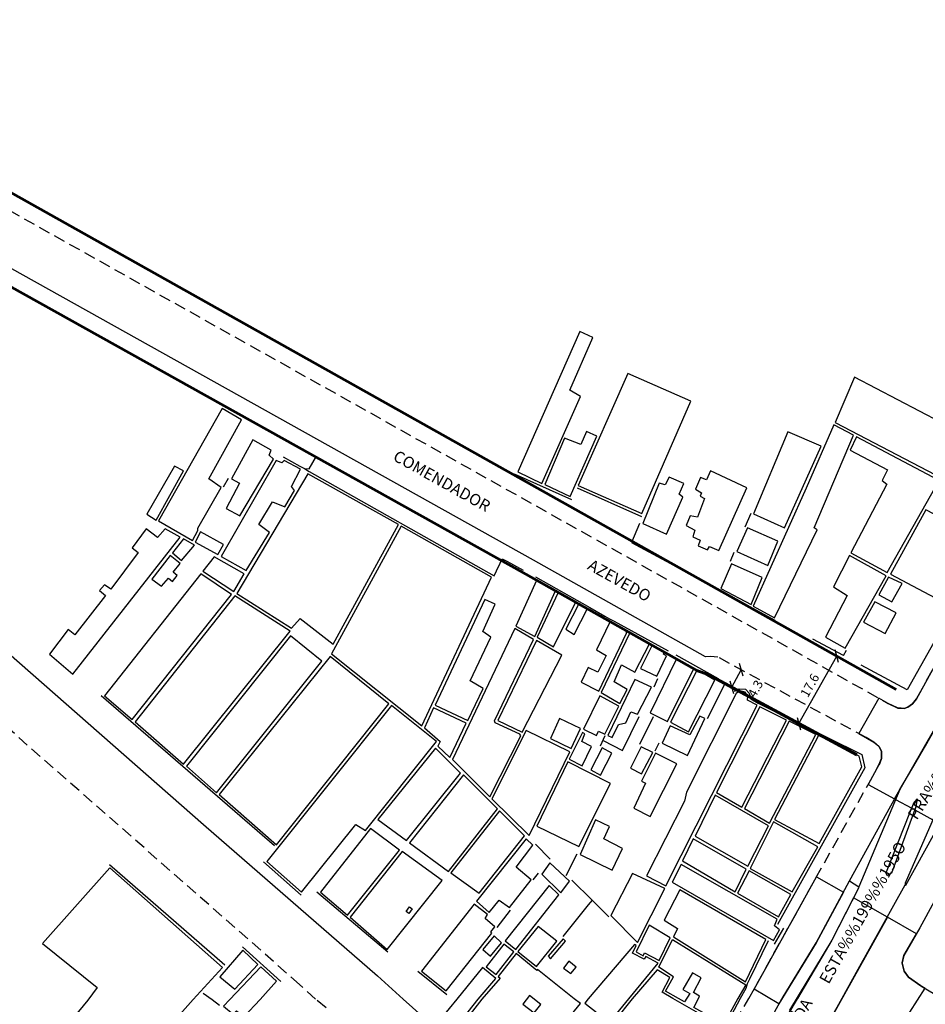
# Model space of a CAD drawing. Units: millimetres. Extents: x 179303 to 1101755, y 1677058 to 2655248.
# Drawn here: x 179480 to 179677, y 1677601 to 1677815 of the extents above; entities that cross this region are included whole.
import ezdxf
from ezdxf.enums import TextEntityAlignment as Align

# ---------------------------------------------------------------- set-up
doc = ezdxf.new("R2010")
doc.units = ezdxf.units.MM
doc.header["$LTSCALE"] = 10
doc.header["$PDMODE"] = 2
doc.linetypes.add('DASHED2', pattern=[0.375, 0.25, -0.125])
for name, color, linetype, lineweight in [('Cotas_Coordenadas', 7, 'Continuous', 20), ('Linhas de Cota', 7, 'Continuous', 5), ('Traçado_Viário', 7, 'Continuous', 60)]:
    doc.layers.add(name, color=color, linetype=linetype, lineweight=lineweight)
for name, color, linetype in [('T-MFIO-EXI', 7, 'DASHED2'), ('V-AREA_VERDE', 3, 'Continuous'), ('V-CANTEIRO', 101, 'Continuous'), ('V-CRUZAMENTO', 1, 'Continuous'), ('V-EDIFICACAO', 2, 'Continuous'), ('V-LOTE', 11, 'Continuous'), ('V-NOME_DOS_LOGRADOUROS', 7, 'Continuous'), ('V-QUADRA', 6, 'Continuous'), ('V-TESTADA', 6, 'Continuous')]:
    doc.layers.add(name, color=color, linetype=linetype)
doc.styles.get("Standard").update_dxf_attribs({"font": 'ARIAL.TTF'})
doc.dimstyles.get("Standard").update_dxf_attribs({"dimtxt": 2, "dimasz": 0.18, "dimexe": 0.18, "dimexo": 0.0625, "dimgap": 0.09, "dimtad": 0, "dimzin": 0, "dimdsep": 46, "dimtxsty": 'Standard', "dimcen": 0.09, "dimadec": 0, "dimazin": 0, "dimtfac": 1, "dimtofl": 0, "dimtmove": 0, "dimatfit": 0, "dimfxl": 0, "dimtolj": 1, "dimtzin": 0, "dimarcsym": 0})

# ---------------------------------------------------------------- blocks, each defined once
blk = doc.blocks.new('_Oblique')
at = {"layer": 'Linhas de Cota', "color": 0, "linetype": 'Continuous', "lineweight": -2}
blk.add_line((-0.5, -0.5), (0.5, 0.5), dxfattribs=at)
blk = doc.blocks.new('*D2')
at = {"layer": 'Cotas_Coordenadas', "color": 0, "linetype": 'Continuous', "lineweight": -2}
for p, q in [((179635.08, 1677670.07), (179637.14, 1677673.85)), ((179637.14, 1677673.85), (179637.29, 1677673.77)), ((179635.09, 1677670.07), (179635.24, 1677669.99))]:
    blk.add_line(p, q, dxfattribs=at)
at = {"layer": 'Defpoints', "color": 0, "linetype": 'Continuous'}
for p in [(179637.09, 1677673.88), (179637.14, 1677673.85), (179635.04, 1677670.1)]:
    blk.add_point(p, dxfattribs=at)
at = {"layer": 'Cotas_Coordenadas', "color": 0, "linetype": 'Continuous', "lineweight": -2, "xscale": 2, "yscale": 2, "zscale": 2}
for p, rotation in [((179637.14, 1677673.85), 61.5067145529918), ((179635.08, 1677670.07), 241.5067145529918)]:
    blk.add_blockref('_Oblique', p, dxfattribs=dict(at, rotation=rotation))
at = {"layer": 'Cotas_Coordenadas', "color": 0, "linetype": 'Continuous', "insert": (179640.22, 1677669.73), "char_height": 2, "attachment_point": 5, "rotation": 61.5067}
blk.add_mtext('\\A1;4.3', dxfattribs=at)
blk = doc.blocks.new('*D3')
at = {"layer": 'Cotas_Coordenadas', "color": 0, "linetype": 'Continuous', "lineweight": -2}
for p, q in [((179649.65, 1677662.16), (179657.88, 1677676.82)), ((179657.75, 1677676.89), (179658.04, 1677676.73)), ((179649.52, 1677662.24), (179649.81, 1677662.08))]:
    blk.add_line(p, q, dxfattribs=at)
at = {"layer": 'Defpoints', "color": 0, "linetype": 'Continuous'}
for p in [(179657.7, 1677676.92), (179657.88, 1677676.82), (179649.47, 1677662.27)]:
    blk.add_point(p, dxfattribs=at)
at = {"layer": 'Cotas_Coordenadas', "color": 0, "linetype": 'Continuous', "lineweight": -2, "xscale": 2, "yscale": 2, "zscale": 2}
for p, rotation in [((179657.88, 1677676.82), 60.68751249813476), ((179649.65, 1677662.16), 240.6875124981348)]:
    blk.add_blockref('_Oblique', p, dxfattribs=dict(at, rotation=rotation))
at = {"layer": 'Cotas_Coordenadas', "color": 0, "linetype": 'Continuous', "insert": (179652.02, 1677670.47), "char_height": 2, "attachment_point": 5, "rotation": 60.6875}
blk.add_mtext('\\A1;17.6', dxfattribs=at)

msp = doc.modelspace()

# ---------------------------------------------------------------- linework, layer by layer
at = {"layer": 'T-MFIO-EXI'}
for p, q in [((179422.56, 1677804.93), (179669.06, 1677666.53)), ((179675.56, 1677668.22), (179716.32, 1677741.55)), ((179664.26, 1677659.13), (179632.02, 1677676.63)), ((179674.36, 1677666.47), (179675.21, 1677667.58)), ((179669.06, 1677666.53), (179671.13, 1677665.53)), ((179669.06, 1677666.53), (179669.06, 1677666.53)), ((179671.13, 1677665.53), (179671.86, 1677665.5)), ((179671.86, 1677665.5), (179672.49, 1677665.48)), ((179672.49, 1677665.48), (179673.29, 1677665.76)), ((179673.29, 1677665.76), (179674.36, 1677666.47)), ((179665.9, 1677658.16), (179664.26, 1677659.13)), ((179667.11, 1677657.1), (179665.9, 1677658.16)), ((179667.15, 1677657.02), (179667.11, 1677657.1)), ((179667.58, 1677656.12), (179667.15, 1677657.02)), ((179667.04, 1677653.18), (179667.62, 1677654.59)), ((179667.6, 1677655.42), (179667.58, 1677656.12)), ((179667.62, 1677654.59), (179667.6, 1677655.42)), ((179638.77, 1677602.43), (179667.04, 1677653.18)), ((179622.39, 1677574.92), (179638.77, 1677602.43))]:
    msp.add_line(p, q, dxfattribs=at)
msp.add_lwpolyline([(179546.99, 1677600.4), (179544.69, 1677602.28), (179541.23, 1677605.49), (179364.84, 1677760.7)], dxfattribs=at)
at = {"layer": 'Traçado_Viário'}
for p, q in [((179590.353, 1677694.644), (179380.093, 1677812.064)), ((179424.274, 1677807.982), (179670.774, 1677669.582)), ((179627.63, 1677673.612), (179590.34, 1677694.652)), ((179662.209, 1677655.351), (179629.969, 1677672.851))]:
    msp.add_line(p, q, dxfattribs=at)
at = {"layer": 'Traçado_Viário', "linetype": 'Continuous'}
msp.add_line((179629.969, 1677672.851), (179627.63, 1677673.612), dxfattribs=at)
at = {"layer": 'V-AREA_VERDE'}
msp.add_lwpolyline([(179693.23, 1677649.59), (179675.91, 1677617.76), (179672.44, 1677611.8), (179672.1, 1677610.19), (179672.18, 1677609.76), (179672.51, 1677608.36), (179673.44, 1677607.05), (179676.14, 1677605.21), (179680.61, 1677602.51)], dxfattribs=at)
at = {"layer": 'V-CANTEIRO'}
for points in [[(179671.56, 1677647.84), (179662.68, 1677626.71), (179662.63, 1677626.44), (179656.79, 1677615.12), (179649.33, 1677602.45), (179649.29, 1677602.37), (179647.44, 1677599.35), (179629.558, 1677568.106), (179627.675, 1677569.186), (179645.94, 1677602.35), (179645.99, 1677602.44), (179653.38, 1677614.51), (179660.63, 1677627.98), (179671.57, 1677647.86), (179671.56, 1677647.84), (179675.09, 1677653.83), (179676.72, 1677656.6), (179677.13, 1677657.33), (179682.71, 1677667.16), (179718.26, 1677729.82)], [(179681.09, 1677646.55), (179672.72, 1677627.51), (179672.71, 1677627.13), (179672.89, 1677627.03), (179683.04, 1677645.4)]]:
    msp.add_lwpolyline(points, dxfattribs=at)
msp.add_lwpolyline([(179675.27, 1677645.45), (179675.07, 1677644.05), (179669.8, 1677629.63), (179668.91, 1677629.09), (179668.57, 1677629.73), (179668.68, 1677629.93), (179673.73, 1677642.75), (179674.67, 1677645.12), (179675.33, 1677645.83)], close=True, dxfattribs=at)
at = {"layer": 'V-CANTEIRO', "flags": 128}
for points in [[(179621.94, 1677543.08), (179626.33, 1677549.36), (179633.21, 1677559.19), (179641.46, 1677571.87), (179648.84, 1677584.18), (179659.05, 1677602.47), (179662.56, 1677608.78), (179672.76, 1677627.1)], [(179660.63, 1677627.98), (179662.68, 1677626.71)]]:
    msp.add_lwpolyline(points, dxfattribs=at)
at = {"layer": 'V-CRUZAMENTO', "linetype": 'Continuous', "flags": 128}
for points in [[(179689.313, 1677678.798), (179671.563, 1677647.848), (179689.313, 1677678.798)], [(179680.291, 1677676.732), (179675.56, 1677668.22), (179675.21, 1677667.58), (179674.36, 1677666.47), (179673.29, 1677665.76), (179672.49, 1677665.48), (179671.86, 1677665.5), (179671.13, 1677665.53), (179671.036, 1677665.575), (179669.06, 1677666.53), (179667.02, 1677667.676), (179662.698, 1677659.978), (179665.9, 1677658.16), (179666.635, 1677657.516), (179667.11, 1677657.1), (179667.15, 1677657.02), (179667.58, 1677656.12), (179667.6, 1677655.42), (179667.62, 1677654.59), (179667.201, 1677653.57), (179667.04, 1677653.18), (179664.686, 1677648.955), (179670.447, 1677645.82), (179671.563, 1677647.848), (179670.662, 1677645.703), (179674.149, 1677643.806), (179674.67, 1677645.12), (179675.33, 1677645.83), (179675.07, 1677644.05), (179674.843, 1677643.428), (179678.777, 1677641.288)]]:
    msp.add_lwpolyline(points, dxfattribs=at)
for points in [[(179659.322, 1677625.55), (179653.38, 1677614.51), (179645.327, 1677601.237), (179639.918, 1677604.491), (179653.497, 1677628.868), (179659.322, 1677625.55)], [(179661.524, 1677624.296), (179656.79, 1677615.12), (179647.611, 1677599.862), (179655.085, 1677595.367), (179668.869, 1677620.112), (179655.085, 1677595.367), (179661.39, 1677591.573), (179665.21, 1677597.75), (179666.35, 1677598.5), (179667.78, 1677598.74), (179669.27, 1677598.43), (179672.053, 1677596.839), (179677.078, 1677604.643), (179676.14, 1677605.21), (179673.44, 1677607.05), (179672.51, 1677608.36), (179672.1, 1677610.19), (179672.44, 1677611.8), (179675.185, 1677616.515), (179668.869, 1677620.112), (179668.869, 1677620.112), (179668.869, 1677620.112), (179668.869, 1677620.112), (179661.524, 1677624.296)]]:
    msp.add_lwpolyline(points, close=True, dxfattribs=at)
at = {"layer": 'V-EDIFICACAO'}
for points in [[(179588.64, 1677716.84), (179593.81, 1677714.32), (179602.21, 1677733.27), (179599.89, 1677734.61), (179604.9, 1677746.07), (179604.9, 1677746.07), (179602.06, 1677747.33), (179588.64, 1677716.84)], [(179612.53, 1677738.21), (179601.74, 1677713.91), (179615.57, 1677707.85), (179626.21, 1677732.22), (179612.53, 1677738.21)], [(179661.74, 1677737.41), (179657.54, 1677727.59), (179694.31, 1677708.4), (179699.4, 1677717.74), (179661.74, 1677737.41)], [(179510.62, 1677706.26), (179517.973, 1677701.958), (179519.134, 1677704.141), (179519.13, 1677704.63), (179524.2, 1677713.49), (179521.52, 1677715.37), (179528.63, 1677728.14), (179524.43, 1677730.65), (179510.62, 1677706.26)], [(179651.25, 1677713.3), (179639.727, 1677687.659), (179639.727, 1677687.659), (179644.338, 1677685.116), (179644.338, 1677685.116), (179644.338, 1677685.116), (179653.64, 1677704.3), (179652.94, 1677704.72), (179661.52, 1677724.86), (179657.24, 1677727.05), (179651.25, 1677713.3), (179651.25, 1677713.3)], [(179598.79, 1677724.2), (179594.49, 1677714.15), (179599.99, 1677711.54), (179605.75, 1677724.61), (179603.56, 1677725.67), (179602.27, 1677722.8), (179598.79, 1677724.2)], [(179647.28, 1677725.53), (179639.83, 1677707.78), (179646.51, 1677704.68), (179654.51, 1677722.42), (179647.28, 1677725.53)], [(179531.066, 1677723.81), (179531.066, 1677723.81), (179526.419, 1677715.346), (179528.21, 1677714.44), (179525.31, 1677708.87), (179528.25, 1677707.3), (179535.55, 1677719.59), (179534.59, 1677720.47), (179535.05, 1677721.59), (179531.066, 1677723.81)], [(179662.18, 1677724.5), (179660.8, 1677721.59), (179668.91, 1677717.29), (179667.75, 1677715), (179668.78, 1677714.2), (179660.93, 1677699.26), (179668.82, 1677694.98), (179680.1, 1677715), (179662.18, 1677724.5)], [(179524.17, 1677698.48), (179529.63, 1677695.4), (179534.68, 1677703.66), (179532.36, 1677705.44), (179535.33, 1677710.36), (179538.04, 1677709.29), (179540.13, 1677712.84), (179539.44, 1677713.72), (179541.44, 1677717.44), (179537.88, 1677719.36), (179537.39, 1677718.85), (179536.14, 1677719.36), (179524.17, 1677698.48)], [(179508.07, 1677707.65), (179510.114, 1677706.403), (179510.114, 1677706.403), (179516.056, 1677717.06), (179516.056, 1677717.06), (179514.08, 1677718.13), (179508.07, 1677707.65)], [(179543.039, 1677716.413), (179543.039, 1677716.413), (179527.6, 1677690.42), (179527.6, 1677690.42), (179539.47, 1677682.88), (179539.47, 1677682.88), (179541.38, 1677684.97), (179548.52, 1677679.39), (179562.72, 1677705.4), (179543.039, 1677716.413)], [(179630.46, 1677717.06), (179629.62, 1677715.16), (179628.26, 1677715.63), (179627.19, 1677713.07), (179628.54, 1677712.34), (179628.23, 1677711.6), (179629.19, 1677711.11), (179627.65, 1677707.02), (179626.04, 1677707.33), (179625.15, 1677705.24), (179627.04, 1677704.18), (179626.65, 1677702.77), (179628.19, 1677702.02), (179627.75, 1677700.8), (179629.81, 1677699.9), (179630.28, 1677700.66), (179632.29, 1677699.77), (179638.34, 1677713.39), (179630.46, 1677717.06)], [(179619.29, 1677714.41), (179615.74, 1677705.62), (179615.74, 1677705.62), (179620.93, 1677703.36), (179624.47, 1677711.37), (179623.69, 1677711.99), (179624.66, 1677714.35), (179621.48, 1677715.74), (179620.64, 1677714.07), (179619.29, 1677714.41)], [(179669.53, 1677694.63), (179682.81, 1677687.64), (179690.48, 1677701.74), (179677.25, 1677708.65), (179669.53, 1677694.63)], [(179492.46, 1677681.43), (179490.987, 1677682.612), (179486.94, 1677677.28), (179491.98, 1677672.89), (179515.33, 1677702.7), (179512.05, 1677704.48), (179510.41, 1677702.61), (179507.91, 1677704.48), (179504.86, 1677700.37), (179506.18, 1677699.34), (179506.18, 1677699.34), (179500.23, 1677691.39), (179498.84, 1677692.32), (179498.84, 1677692.32), (179497.81, 1677691.07), (179499.1, 1677690), (179492.46, 1677681.43)], [(179519.68, 1677703.83), (179518.55, 1677701.59), (179523.47, 1677698.89), (179524.68, 1677701.06), (179519.68, 1677703.83)], [(179563.31, 1677705.06), (179548.14, 1677677.36), (179567.78, 1677661.7), (179582.93, 1677693.96), (179563.31, 1677705.06)], [(179638.48, 1677704.67), (179636.15, 1677699.54), (179642.92, 1677696.53), (179645.1, 1677701.78), (179638.48, 1677704.67)], [(179515.99, 1677702.28), (179513.63, 1677699.3), (179515.57, 1677697.63), (179518.384, 1677700.939), (179518.384, 1677700.939), (179515.99, 1677702.28)], [(179509.13, 1677693.53), (179511.21, 1677692), (179512.76, 1677693.8), (179513.647, 1677693.069), (179514.656, 1677694.336), (179513.8, 1677695.09), (179515.27, 1677696.96), (179513.16, 1677698.69), (179509.13, 1677693.53)], [(179522.66, 1677698.4), (179520.23, 1677695.27), (179526.97, 1677690.87), (179529.21, 1677694.68), (179522.66, 1677698.4)], [(179660.61, 1677698.66), (179657.14, 1677691.88), (179660.14, 1677689.99), (179655.4, 1677680.92), (179659.73, 1677678.58), (179668.62, 1677694.3), (179660.61, 1677698.66)], [(179634.99, 1677696.88), (179632.69, 1677691.53), (179639.3, 1677688.03), (179641.71, 1677693.88), (179634.99, 1677696.88)], [(179498.88, 1677668.2), (179504.87, 1677663.02), (179526.46, 1677690.23), (179519.77, 1677694.68), (179498.88, 1677668.2)], [(179588.18, 1677683.37), (179592.3, 1677681.07), (179596.81, 1677690.98), (179592.68, 1677693.26), (179588.18, 1677683.37)], [(179669.11, 1677694), (179667.01, 1677690.15), (179669.84, 1677688.64), (179672.08, 1677692.63), (179669.11, 1677694)], [(179597.37, 1677690.66), (179592.84, 1677680.92), (179596.37, 1677678.81), (179601.21, 1677688.63), (179597.37, 1677690.66)], [(179505.51, 1677662.58), (179516.03, 1677653.35), (179539.2, 1677682.25), (179527.17, 1677689.96), (179505.51, 1677662.58)], [(179570.65, 1677666.17), (179577.76, 1677662.83), (179581.09, 1677669.82), (179578.29, 1677671.44), (179582.77, 1677680.97), (179581, 1677682.19), (179583.71, 1677688.1), (179581.46, 1677689.12), (179570.65, 1677666.17)], [(179666.14, 1677688.63), (179663.71, 1677684.17), (179668.36, 1677681.72), (179670.75, 1677686.23), (179666.14, 1677688.63)], [(179599.05, 1677682.7), (179600.83, 1677681.52), (179603.73, 1677687.15), (179601.9, 1677688.18), (179599.05, 1677682.7)], [(179603.87, 1677674.32), (179602.38, 1677671.16), (179606.22, 1677669.21), (179612.24, 1677681.79), (179612.26, 1677682.39), (179608.69, 1677684.38), (179605.72, 1677678.2), (179607.81, 1677676.96), (179606.02, 1677673.37), (179603.87, 1677674.32)], [(179583.73, 1677662.34), (179583.59, 1677662.78), (179591.99, 1677680.43), (179587.95, 1677682.84), (179574.47, 1677654.38), (179582.54, 1677646.24), (179589.24, 1677659.54), (179589.04, 1677659.88), (179583.73, 1677662.34)], [(179516.67, 1677652.91), (179523.17, 1677647.14), (179546.03, 1677675.7), (179539.23, 1677681.26), (179516.67, 1677652.91)], [(179584.27, 1677662.84), (179589.58, 1677660.31), (179598.2, 1677677.03), (179592.7, 1677680.22), (179584.27, 1677662.84)], [(179612.93, 1677681.88), (179606.72, 1677668.89), (179610.76, 1677666.55), (179612.34, 1677669.59), (179609.53, 1677671.24), (179611.158, 1677674.9), (179611.158, 1677674.9), (179614.016, 1677673.371), (179614.016, 1677673.371), (179617.197, 1677679.523), (179617.197, 1677679.523), (179612.93, 1677681.88)], [(179615.23, 1677674.13), (179618.84, 1677672.44), (179620.88, 1677676.88), (179620.227, 1677677.237), (179620.49, 1677677.783), (179617.77, 1677679.22), (179615.23, 1677674.13)], [(179547.87, 1677676.76), (179523.79, 1677646.78), (179536.21, 1677635.82), (179560.62, 1677666.44), (179547.87, 1677676.76), (179547.87, 1677676.76)], [(179623.09, 1677676.21), (179617.337, 1677664.474), (179617.337, 1677664.474), (179621.15, 1677662.6), (179626.86, 1677674.11), (179623.09, 1677676.21)], [(179621.79, 1677662.5), (179625.7, 1677660.4), (179631.42, 1677671.61), (179627.57, 1677673.85), (179621.79, 1677662.5)], [(179614.06, 1677671.78), (179608.17, 1677659.56), (179609.1, 1677659.18), (179610.47, 1677662), (179612.04, 1677662.31), (179613.16, 1677664.69), (179614.63, 1677664.22), (179617.648, 1677670.111), (179617.648, 1677670.111), (179614.06, 1677671.78)], [(179625.26, 1677647.23), (179624.82, 1677645.32), (179616.58, 1677629.11), (179620.793, 1677626.906), (179620.793, 1677626.906), (179640.58, 1677666.15), (179638.52, 1677667.24), (179638.57, 1677668.15), (179637.98, 1677669), (179636.8, 1677669.26), (179636, 1677668.7), (179625.26, 1677647.23)], [(179602.9, 1677660.94), (179605.692, 1677659.549), (179606.14, 1677660.52), (179607.522, 1677659.888), (179610.53, 1677665.92), (179606.45, 1677668.22), (179602.9, 1677660.94)], [(179534.1, 1677632.21), (179541.67, 1677625.53), (179553.41, 1677640.24), (179555.54, 1677638.93), (179570.972, 1677658.272), (179570.972, 1677658.272), (179561.18, 1677666.09), (179534.1, 1677632.21)], [(179570.33, 1677665.59), (179568.36, 1677661.25), (179571.74, 1677658.29), (179571.27, 1677657.27), (179573.88, 1677654.77), (179577.44, 1677662.29), (179570.33, 1677665.59)], [(179641.19, 1677665.84), (179631.79, 1677647.21), (179637.28, 1677643.97), (179646.95, 1677662.94), (179641.19, 1677665.84)], [(179597.67, 1677663.24), (179595.69, 1677658.92), (179600.17, 1677656.75), (179602.21, 1677661.07), (179597.67, 1677663.24)], [(179621.7, 1677661.69), (179619.95, 1677657.94), (179625.46, 1677655.26), (179629.22, 1677663.28), (179628.13, 1677663.78), (179625.94, 1677659.7), (179621.7, 1677661.69)], [(179637.87, 1677643.73), (179643.3, 1677640.54), (179653.32, 1677659.76), (179647.51, 1677662.69), (179637.87, 1677643.73)], [(179590.45, 1677660.67), (179582.98, 1677645.81), (179591.1, 1677637.83), (179599.88, 1677656.05), (179590.45, 1677660.67)], [(179599.76, 1677654.43), (179602.62, 1677653), (179604.64, 1677657.16), (179602.52, 1677658.24), (179603.15, 1677659.97), (179602.65, 1677660.26), (179599.76, 1677654.43)], [(179644.37, 1677641.33), (179654.08, 1677636.08), (179663.34, 1677652.79), (179662.72, 1677655.12), (179653.93, 1677659.55), (179644.37, 1677641.33)], [(179558.23, 1677641.31), (179564.44, 1677636.76), (179576.21, 1677651.38), (179570.78, 1677656.83), (179558.23, 1677641.31)], [(179604.49, 1677652.13), (179606.59, 1677650.99), (179609.07, 1677655.72), (179606.97, 1677656.87), (179604.49, 1677652.13)], [(179615.39, 1677657.15), (179613.12, 1677652.49), (179615.48, 1677651.22), (179617.91, 1677655.92), (179615.39, 1677657.15)], [(179615.49, 1677649.67), (179616.36, 1677649.2), (179613.8, 1677643.76), (179617.36, 1677642), (179623.14, 1677653.44), (179618.54, 1677655.77), (179615.49, 1677649.67)], [(179592.78, 1677639.86), (179601.85, 1677635.43), (179608.75, 1677649.14), (179599.46, 1677653.86), (179592.78, 1677639.86)], [(179565.09, 1677636.28), (179573.55, 1677630.06), (179584.24, 1677643.64), (179576.79, 1677651.01), (179565.09, 1677636.28)], [(179631.47, 1677646.58), (179627.1, 1677637.74), (179638.57, 1677631.2), (179643.06, 1677639.97), (179631.47, 1677646.58)], [(179574.05, 1677629.76), (179580.2, 1677625.31), (179590.09, 1677637.8), (179584.66, 1677643.22), (179574.05, 1677629.76)], [(179545.75, 1677625.55), (179551.64, 1677620.52), (179562.91, 1677634.67), (179556.65, 1677639.37), (179545.75, 1677625.55)], [(179605.46, 1677641.28), (179605.46, 1677641.28), (179602.13, 1677633.69), (179609.08, 1677630.29), (179611.33, 1677634.99), (179607.31, 1677637.09), (179608.55, 1677639.8), (179605.46, 1677641.28)], [(179644.11, 1677640.79), (179639.11, 1677630.711), (179639.11, 1677630.711), (179648.18, 1677625.6), (179653.75, 1677635.38), (179644.11, 1677640.79)], [(179579.65, 1677623.58), (179582.43, 1677621.14), (179584.59, 1677623.78), (179586.81, 1677622.24), (179591.51, 1677628.24), (179588.28, 1677630.99), (179591.88, 1677635.75), (179590.45, 1677637.14), (179579.65, 1677623.58)], [(179626.71, 1677637.1), (179624.35, 1677632.33), (179635.81, 1677625.63), (179638.18, 1677630.51), (179626.71, 1677637.1)], [(179552.22, 1677620.13), (179560.24, 1677613.08), (179572.2, 1677628.04), (179563.53, 1677634.35), (179552.22, 1677620.13)], [(179500.01, 1677630.8), (179485.42, 1677614.41), (179497.288, 1677604.826), (179497.288, 1677604.826), (179495.237, 1677602.104), (179491.16, 1677597.12), (179503.72, 1677586.93), (179510.64, 1677594.71), (179511.09, 1677594.29), (179518.14, 1677602.21), (179524.51, 1677609.2), (179500.01, 1677630.8)], [(179595.56, 1677631.9), (179593.81, 1677629.46), (179597.94, 1677625.41), (179599.81, 1677627.94), (179595.56, 1677631.9)], [(179624.08, 1677631.57), (179622.15, 1677627.73), (179644.16, 1677615.02), (179645.46, 1677617.32), (179644.34, 1677618.23), (179644.94, 1677619.66), (179624.08, 1677631.57)], [(179613.49, 1677629.59), (179608.85, 1677620.5), (179614.58, 1677614.57), (179620.52, 1677626.329), (179620.52, 1677626.329), (179613.49, 1677629.59)], [(179638.87, 1677630.15), (179636.31, 1677625.32), (179645.23, 1677620.17), (179647.92, 1677625.03), (179638.87, 1677630.15)], [(179585.86, 1677614.98), (179588.2, 1677613.05), (179597.528, 1677624.96), (179597.528, 1677624.96), (179595.45, 1677626.98), (179585.86, 1677614.98)], [(179623.77, 1677626.01), (179620.4, 1677619.42), (179623.33, 1677617.66), (179622.447, 1677615.813), (179622.447, 1677615.813), (179638.07, 1677606.06), (179642.45, 1677615.27), (179623.77, 1677626.01)], [(179564.38, 1677621.32), (179565.1, 1677622.33), (179565.7, 1677621.88), (179564.96, 1677620.89), (179564.38, 1677621.32)], [(179567.68, 1677608.37), (179573.08, 1677604.09), (179582.998, 1677616.616), (179582.75, 1677616.89), (179583.65, 1677617.98), (179581.53, 1677619.82), (179582.06, 1677620.7), (179579.16, 1677622.94), (179567.68, 1677608.37)], [(179588.64, 1677612.63), (179592.7, 1677609.39), (179597.07, 1677614.86), (179593.02, 1677618.09), (179588.64, 1677612.63)], [(179617.14, 1677618.38), (179614.35, 1677612.56), (179615.81, 1677611.72), (179616.16, 1677612.35), (179619.28, 1677610.72), (179621.68, 1677615.61), (179617.14, 1677618.38)], [(179581, 1677613.07), (179582.69, 1677611.63), (179585.07, 1677614.55), (179583.45, 1677616.02), (179581, 1677613.07)], [(179581.75, 1677609.32), (179583.9, 1677607.65), (179587.75, 1677612.54), (179585.57, 1677614.27), (179581.75, 1677609.32)], [(179595.24, 1677611.64), (179595.69, 1677611.04), (179598.98, 1677614.86), (179598.5, 1677615.4), (179595.24, 1677611.64)], [(179612.75, 1677602.38), (179619.1, 1677610.08), (179616.43, 1677611.56), (179616.09, 1677610.98), (179613.54, 1677612.3), (179614.31, 1677613.94), (179613.97, 1677614.17), (179603.92, 1677602.37), (179603.15, 1677601.39), (179608.52, 1677597.21), (179612.75, 1677602.38)], [(179636.41, 1677602.43), (179633.35, 1677596.82), (179626.83, 1677600.48), (179627.83, 1677602.41), (179628.058, 1677602.959), (179626.76, 1677603.72), (179628.44, 1677606.92), (179626.57, 1677608.03), (179624.47, 1677604.36), (179625.99, 1677603.51), (179624.83, 1677601.7), (179623.48, 1677602.4), (179620.71, 1677604.01), (179622.4, 1677607.13), (179619.25, 1677609.22), (179622.18, 1677615.26), (179638.14, 1677605.41), (179636.41, 1677602.43)], [(179528.9, 1677612.93), (179523.928, 1677607.107), (179523.928, 1677607.107), (179527.2, 1677604.46), (179527.2, 1677604.46), (179532.16, 1677609.81), (179528.9, 1677612.93)], [(179600.86, 1677602.36), (179592.88, 1677608.7), (179592.74, 1677608.55), (179588.24, 1677612.19), (179584.34, 1677607.24), (179584.77, 1677606.86), (179580.79, 1677602.32), (179575.43, 1677595.42), (179588.33, 1677584.33), (179602.26, 1677601.34), (179600.86, 1677602.36)], [(179599.7, 1677610.55), (179598.54, 1677609.05), (179600.14, 1677607.84), (179601.27, 1677609.25), (179599.7, 1677610.55)], [(179532.66, 1677602.24), (179536.23, 1677606.18), (179532.8, 1677609.28), (179526.06, 1677602.22), (179524.7, 1677600.77), (179526.83, 1677599), (179527.55, 1677599.72), (179529.15, 1677598.45), (179532.66, 1677602.24)], [(179580, 1677602.32), (179583.86, 1677606.75), (179580.96, 1677609.19), (179575.35, 1677602.31), (179572.07, 1677598.22), (179574.9, 1677595.8), (179580, 1677602.32)], [(179618.85, 1677608.66), (179613.46, 1677602.38), (179609.73, 1677597.75), (179626.96, 1677587.93), (179631.94, 1677596.95), (179622.29, 1677602.4), (179619.95, 1677603.78), (179621.61, 1677607.01), (179618.85, 1677608.66)], [(179591.17, 1677603.05), (179589.73, 1677601.23), (179592.19, 1677599.32), (179593.6, 1677601.13), (179591.17, 1677603.05)]]:
    msp.add_lwpolyline(points, close=True, dxfattribs=at)
at = {"layer": 'V-LOTE'}
for points in [[(179542.3, 1677717.57), (179543.3, 1677717.51), (179544.92, 1677720.25)], [(179613.29, 1677701.55), (179631.16, 1677691.85), (179632.17, 1677691.3)], [(179583.48, 1677694.24), (179584, 1677695.33), (179584.78, 1677696.99), (179585.25, 1677697.98)], [(179585.25, 1677697.98), (179586.25, 1677697.44), (179589.76, 1677695.53)], [(179604.26, 1677687.37), (179607.52, 1677685.54), (179608.55, 1677684.96)], [(179683.07, 1677687.13), (179682.5, 1677686.11), (179673.19, 1677669.52), (179663.19, 1677674.87)], [(179607.12, 1677658.47), (179611.36, 1677656.32), (179614.98, 1677663.7)], [(179671.56, 1677647.84), (179675.09, 1677653.83), (179676.72, 1677656.6), (179677.13, 1677657.33)], [(179662.68, 1677626.71), (179662.63, 1677626.44), (179656.79, 1677615.12), (179649.33, 1677602.45), (179649.29, 1677602.37), (179647.44, 1677599.35), (179629.558, 1677568.106), (179627.675, 1677569.186), (179645.94, 1677602.35), (179645.99, 1677602.44), (179653.38, 1677614.51), (179660.63, 1677627.98)], [(179604.73, 1677623.78), (179603.92, 1677622.78), (179598.37, 1677615.88)], [(179621.94, 1677543.08), (179626.33, 1677549.36), (179633.21, 1677559.19), (179641.46, 1677571.87), (179648.84, 1677584.18), (179659.05, 1677602.47), (179662.56, 1677608.78)], [(179520.33, 1677603.57), (179522.24, 1677602.22), (179523.85, 1677600.95)]]:
    msp.add_lwpolyline(points, dxfattribs=at)
at = {"layer": 'V-LOTE', "flags": 128}
for points in [[(179524.7, 1677713.63), (179525.81, 1677715.46)], [(179638.02, 1677704.91), (179639.29, 1677707.86)], [(179615.03, 1677705.64), (179613.29, 1677701.55)], [(179635.56, 1677699.37), (179634.7, 1677697.37)], [(179659.34, 1677676.98), (179652.71, 1677680.49)], [(179659.34, 1677676.98), (179659.96, 1677678.11)], [(179618.21, 1677670.17), (179619.04, 1677671.94)], [(179629.81, 1677663.27), (179633.6, 1677670.73)], [(179615.14, 1677657.73), (179618.06, 1677663.72)], [(179606.61, 1677657.35), (179607.61, 1677659.56)], [(179618.43, 1677656.25), (179619.28, 1677658)], [(179592.47, 1677636), (179595.64, 1677632.74)], [(179601.4, 1677633.77), (179599.08, 1677629.08)], [(179591.98, 1677628.23), (179593.14, 1677629.7)], [(179600.33, 1677628.12), (179604.73, 1677623.78)], [(179660.63, 1677627.98), (179662.68, 1677626.71)], [(179662.56, 1677608.78), (179672.76, 1677627.1)], [(179604.73, 1677623.78), (179608.37, 1677620.19)], [(179586.93, 1677621.62), (179584.07, 1677617.87)]]:
    msp.add_lwpolyline(points, dxfattribs=at)
at = {"layer": 'V-QUADRA'}
for p, q in [((179592.06, 1677697.7), (179381.8, 1677815.12)), ((179370.7, 1677771.78), (179520.35, 1677640.23)), ((179629.35, 1677676.66), (179592.06, 1677697.7)), ((179630.47, 1677676.78), (179629.35, 1677676.66)), ((179632.02, 1677676.63), (179630.47, 1677676.78)), ((179675.21, 1677667.58), (179675.56, 1677668.22)), ((179520.35, 1677640.23), (179558.14, 1677607.32)), ((179520.35, 1677640.23), (179520.35, 1677640.23)), ((179558.14, 1677607.32), (179563.73, 1677602.29)), ((179563.73, 1677602.29), (179579.62, 1677588.1))]:
    msp.add_line(p, q, dxfattribs=at)
msp.add_lwpolyline([(179693.23, 1677649.59), (179675.91, 1677617.76), (179672.44, 1677611.8), (179672.1, 1677610.19), (179672.18, 1677609.76), (179672.51, 1677608.36), (179673.44, 1677607.05), (179676.14, 1677605.21), (179680.61, 1677602.51)], dxfattribs=at)
at = {"layer": 'V-TESTADA'}
for points in [[(179537.63, 1677720.11), (179541.3, 1677718.11), (179542.3, 1677717.57)], [(179542.3, 1677717.57), (179543.3, 1677716.98), (179582.32, 1677694.9), (179583.48, 1677694.24)], [(179613.29, 1677701.55), (179631.16, 1677691.85), (179632.17, 1677691.3)], [(179585.25, 1677697.98), (179586.25, 1677697.44), (179589.76, 1677695.53)], [(179592.46, 1677694.03), (179604.26, 1677687.37), (179607.52, 1677685.54), (179608.55, 1677684.96), (179609.52, 1677684.43), (179621.29, 1677678.01)], [(179632.17, 1677691.3), (179633.16, 1677690.77), (179644.42, 1677684.63)], [(179683.07, 1677687.13), (179682.5, 1677686.11), (179673.19, 1677669.52), (179663.19, 1677674.87)], [(179635.7, 1677669.22), (179636.67, 1677669.72), (179638.05, 1677669.63), (179638.88, 1677668.76), (179639.23, 1677667.52), (179640.8, 1677666.64), (179663.34, 1677655.46), (179663.94, 1677652.58), (179645.01, 1677618.5)], [(179643, 1677614.93), (179638.92, 1677606.62), (179638.43, 1677605.62), (179638.15, 1677604.62), (179636.88, 1677602.43), (179633.63, 1677596.3)]]:
    msp.add_lwpolyline(points, dxfattribs=at)
at = {"layer": 'V-TESTADA', "flags": 128}
for points in [[(179587.82, 1677716.43), (179600.29, 1677710.85)], [(179601.52, 1677713.38), (179615.47, 1677707.16)], [(179659.34, 1677676.98), (179652.71, 1677680.49)], [(179622.96, 1677677.09), (179632.14, 1677671.97)], [(179535.81, 1677635.58), (179498.17, 1677668.19)], [(179499.93, 1677631.52), (179525, 1677609.71)], [(179541.61, 1677624.91), (179533.41, 1677632.1)], [(179560.4, 1677612.5), (179545.01, 1677625.55)], [(179646.32, 1677617.68), (179644.32, 1677614.23)], [(179528.84, 1677613.67), (179537.15, 1677606.16)], [(179566.93, 1677608.4), (179573.18, 1677603.33)]]:
    msp.add_lwpolyline(points, dxfattribs=at)

# ---------------------------------------------------------------- texts
at = {"layer": 'V-NOME_DOS_LOGRADOUROS'}
for s, rotation, p in [('COMENDADOR', 330.72258, (179571.973, 1677714.605)), ('AZEVEDO', 330.72258, (179610.539, 1677692.978)), ('PRA%%199A', 58.18146, (179679.86, 1677650.226)), ('ESTA%%199%%195O', 60.68332, (179663.786, 1677620.938)), ('FL%%211RIDA', 60, (179646.107, 1677591.859))]:
    msp.add_text(s, height=2.5, rotation=rotation, dxfattribs=at).set_placement(p, align=Align.MIDDLE)

# ---------------------------------------------------------------- dimensions: what is measured, and where the dimension line sits
at = {"layer": 'Cotas_Coordenadas', "linetype": 'Continuous'}
dim = msp.add_aligned_dim(p1=(179649.466, 1677662.267), p2=(179657.696, 1677676.924), distance=-0.21, text='17.6', dimstyle='Standard', override={"dimtxt": 2, "dimasz": 2, "dimgap": 1, "dimtad": 1, "dimtih": 0, "dimtoh": 0, "dimdec": 1, "dimblk": 'Oblique', "dimcen": 0, "dimtdec": 1, "dimatfit": 3}, dxfattribs=at)
dim.commit()
dim.dimension.update_dxf_attribs({"geometry": '*D3', "text_midpoint": (179652.021, 1677670.472)})
dim = msp.add_aligned_dim(p1=(179635.036, 1677670.1), p2=(179637.087, 1677673.88), distance=-0.055, dimstyle='Standard', override={"dimtxt": 2, "dimasz": 2, "dimgap": 1, "dimtad": 1, "dimtih": 0, "dimtoh": 0, "dimdec": 1, "dimblk": 'Oblique', "dimcen": 0, "dimtdec": 1, "dimtmove": 2, "dimatfit": 3}, dxfattribs=at)
dim.commit()
dim.dimension.update_dxf_attribs({"geometry": '*D2', "text_midpoint": (179640.223, 1677669.731)})

doc.saveas('drawing.dxf')
